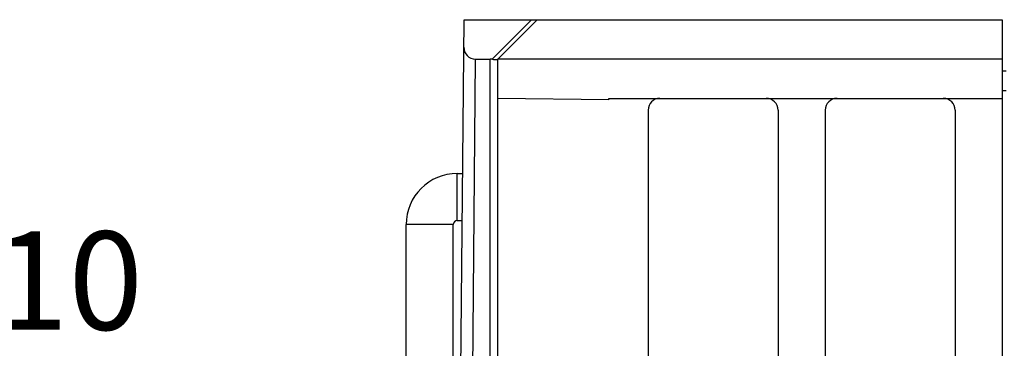
# Model space of a CAD drawing. Units: millimetres. Extents: x 401 to 698, y 142 to 352.
# Drawn here: x 421 to 446, y 263 to 272 of the extents above; entities that cross this region are included whole.
import ezdxf

# ---------------------------------------------------------------- set-up
doc = ezdxf.new("R2010")
doc.units = ezdxf.units.MM
doc.header["$MEASUREMENT"] = 0
doc.layers.get('0').update_dxf_attribs({"lineweight": 30})
doc.styles.add('Romans字体', font='romans.shx', dxfattribs={"width": 0.75})

msp = doc.modelspace()

# ---------------------------------------------------------------- linework, layer by layer
at = {"color": 0, "linetype": 'Continuous'}
for p, q in [((432.213, 254.332), (432.364, 271.665)), ((432.364, 271.665), (446.049, 271.665)), ((434.083, 271.665), (433.077, 270.658)), ((433.225, 270.665), (434.225, 271.665)), ((446.049, 271.665), (446.049, 251.765)), ((432.525, 255.678), (432.656, 270.665)), ((432.656, 270.665), (433.025, 270.665)), ((433.025, 262.926), (433.025, 270.665)), ((433.225, 263.098), (433.225, 270.665)), ((446.049, 270.665), (433.225, 270.665)), ((446.049, 270.365), (446.149, 270.365)), ((446.049, 269.865), (446.149, 269.865)), ((436.044, 269.629), (433.225, 269.665)), ((436.044, 269.629), (436.044, 269.665)), ((436.044, 269.665), (446.049, 269.665)), ((437.044, 269.365), (437.044, 252.065)), ((440.347, 269.365), (440.347, 252.065)), ((441.547, 269.365), (441.547, 252.065)), ((444.849, 269.365), (444.849, 252.065)), ((432.192, 266.557), (432.192, 267.757)), ((432.192, 267.757), (432.33, 267.757)), ((430.892, 262.715), (430.892, 266.457)), ((432.092, 266.457), (430.892, 266.457)), ((432.092, 253.881), (432.092, 266.457)), ((432.192, 266.557), (432.32, 266.557))]:
    msp.add_line(p, q, dxfattribs=at)
for centre, radius, start, end in [((437.344, 269.365), 0.3, 90, 180), ((440.047, 269.365), 0.3, 0, 90), ((441.847, 269.365), 0.3, 90, 180), ((444.549, 269.365), 0.3, 0, 90), ((432.192, 266.457), 1.3, 90, 180), ((432.192, 266.457), 0.1, 90, 180)]:
    msp.add_arc(centre, radius, start, end, dxfattribs=at)
for centre, major_axis, ratio, start_param, end_param in [((432.658, 270.965), (0.214, 0.212), 0.991311, -3.926991, -2.356194), ((433.025, 270.465), (0.2, 0), 1, 1.308997, 1.570796)]:
    msp.add_ellipse(centre, major_axis=major_axis, ratio=ratio, start_param=start_param, end_param=end_param, dxfattribs=at)
for points, knots in [([(433.139, 270.645), (433.134, 270.646), (433.113, 270.649), (433.092, 270.653), (433.077, 270.658)], [0, 0, 0, 0, 0.234215, 1, 1, 1, 1]), ([(433.218, 270.658), (433.211, 270.65), (433.182, 270.642), (433.156, 270.644), (433.139, 270.645)], [0, 0, 0, 0, 0.389421, 1, 1, 1, 1])]:
    msp.add_open_spline(points, degree=3, knots=knots, dxfattribs=at)

# ---------------------------------------------------------------- texts
at = {"insert": (411.085, 266.282), "char_height": 2.5, "width": 17.41665, "attachment_point": 1, "style": 'Romans字体'}
msp.add_mtext('{\\C4;4-M3*10}', dxfattribs=at)

doc.saveas('drawing.dxf')
